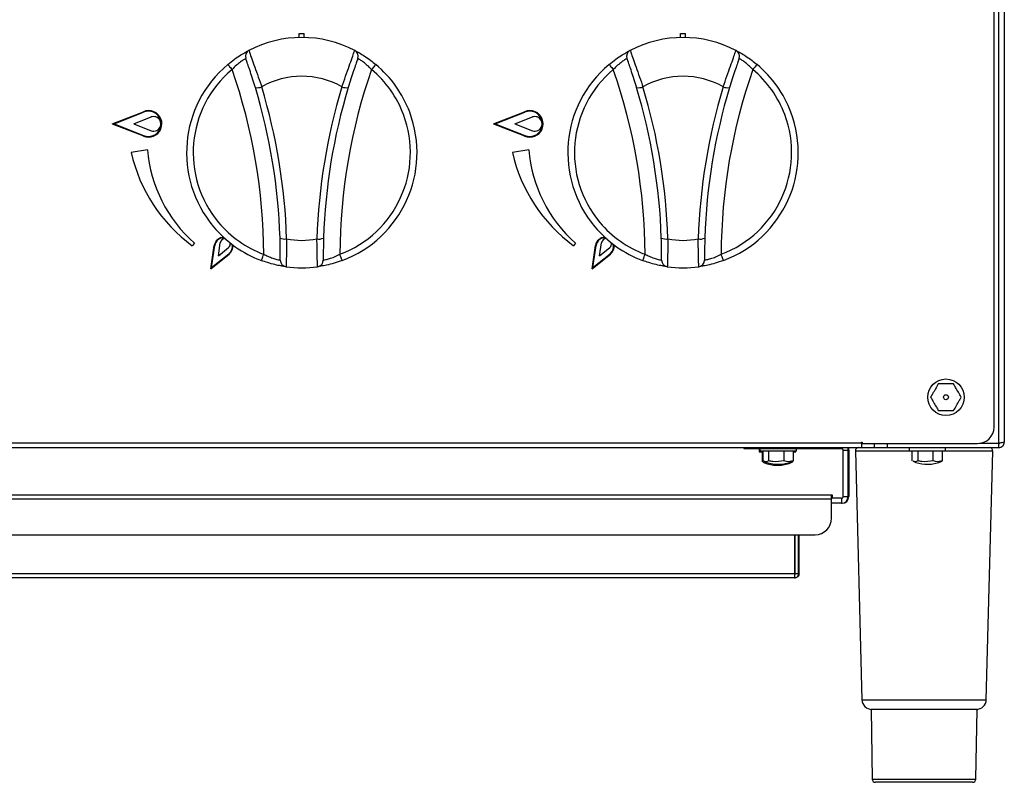
# Model space of a CAD drawing. Units: inches. Extents: x 0 to 612, y 0 to 859.
# Drawn here: x 124 to 174, y 421 to 459 of the extents above; entities that cross this region are included whole.
import ezdxf

# ---------------------------------------------------------------- set-up
doc = ezdxf.new("R2010")
doc.units = ezdxf.units.IN
doc.header["$MEASUREMENT"] = 0
doc.layers.add('图层 1', color=7, linetype='Continuous')

# ---------------------------------------------------------------- blocks, each defined once
blk = doc.blocks.new('block 56')
at = {"layer": '图层 1', "color": 18, "lineweight": 25, "true_color": 0x040000}
for points in [[(173.297, 438.185), (173.297, 468.58)], [(173.579, 468.52), (173.579, 438.246)], [(173.063, 438.994), (173.063, 467.771)], [(138.207, 458.754), (138.456, 458.754)], [(138.207, 458.546), (138.207, 458.754)], [(138.456, 458.546), (138.456, 458.754)], [(157.336, 458.754), (157.585, 458.754)], [(157.336, 458.546), (157.336, 458.754)], [(157.585, 458.546), (157.585, 458.754)], [(134.618, 457.196), (134.622, 457.191), (134.634, 457.178), (134.654, 457.155), (134.68, 457.121), (134.712, 457.084), (134.749, 457.04), (134.79, 456.992), (134.831, 456.941)], [(142.045, 457.196), (142.041, 457.191), (142.028, 457.178), (142.01, 457.155), (141.983, 457.121), (141.95, 457.084), (141.913, 457.04), (141.873, 456.992), (141.832, 456.941)], [(153.747, 457.196), (153.751, 457.191), (153.764, 457.178), (153.782, 457.155), (153.809, 457.121), (153.843, 457.084), (153.879, 457.04), (153.919, 456.992), (153.96, 456.941)], [(161.175, 457.196), (161.171, 457.191), (161.159, 457.178), (161.139, 457.155), (161.113, 457.121), (161.08, 457.084), (161.043, 457.04), (161.003, 456.992), (160.961, 456.941)], [(128.817, 454.214), (130.383, 454.824)], [(128.909, 454.214), (130.396, 454.795)], [(129.896, 454.214), (130.771, 454.559)], [(147.948, 454.214), (149.512, 454.824)], [(148.039, 454.214), (149.525, 454.795)], [(149.024, 454.214), (149.9, 454.559)], [(128.817, 454.214), (130.383, 453.604)], [(128.909, 454.214), (130.396, 453.633)], [(129.896, 454.214), (130.771, 453.869)], [(147.948, 454.214), (149.512, 453.604)], [(148.039, 454.214), (149.525, 453.633)], [(149.024, 454.214), (149.9, 453.869)], [(130.593, 452.914), (129.775, 452.77)], [(149.723, 452.914), (148.905, 452.77)], [(132.94, 448.225), (132.833, 448.098)], [(133.766, 446.94), (133.943, 448.103)], [(133.798, 446.996), (133.967, 448.1)], [(134.144, 447.592), (134.241, 448.244)], [(152.069, 448.225), (151.963, 448.098)], [(152.896, 446.94), (153.073, 448.103)], [(152.927, 446.996), (153.095, 448.1)], [(153.272, 447.592), (153.371, 448.244)], [(133.766, 446.94), (134.685, 447.675)], [(133.798, 446.996), (134.671, 447.693)], [(134.144, 447.592), (134.659, 448.003)], [(136.306, 447.354), (136.308, 447.359), (136.314, 447.377), (136.326, 447.406), (136.34, 447.446), (136.358, 447.493), (136.378, 447.545), (136.4, 447.604), (136.422, 447.665)], [(140.357, 447.354), (140.355, 447.359), (140.349, 447.377), (140.338, 447.406), (140.323, 447.446), (140.305, 447.493), (140.287, 447.545), (140.263, 447.604), (140.241, 447.665)], [(152.896, 446.94), (153.813, 447.675)], [(152.927, 446.996), (153.8, 447.693)], [(153.272, 447.592), (153.789, 448.003)], [(155.435, 447.354), (155.438, 447.359), (155.443, 447.377), (155.455, 447.406), (155.469, 447.446), (155.487, 447.493), (155.507, 447.545), (155.529, 447.604), (155.552, 447.665)], [(159.487, 447.354), (159.484, 447.359), (159.478, 447.377), (159.467, 447.406), (159.453, 447.446), (159.434, 447.493), (159.416, 447.545), (159.393, 447.604), (159.37, 447.665)], [(171.036, 441.156), (171.015, 441.156), (170.651, 441.156), (170.267, 441.156)], [(170.268, 439.825), (170.289, 439.825), (170.651, 439.825), (171.037, 439.825)], [(166.409, 438.235), (166.45, 438.235)], [(166.409, 438.195), (166.409, 438.235)], [(166.45, 438.235), (166.45, 438.163)], [(79.081, 438.195), (166.409, 438.195)], [(79.081, 437.962), (166.409, 437.962)], [(160.505, 437.962), (160.505, 437.913)], [(160.505, 437.913), (161.336, 437.913)], [(161.286, 437.913), (161.286, 437.747)], [(161.286, 437.747), (161.473, 437.747)], [(161.32, 437.913), (161.32, 437.795)], [(161.32, 437.795), (163.149, 437.795)], [(161.336, 437.962), (161.336, 437.913)], [(161.336, 437.913), (165.411, 437.913)], [(161.44, 437.247), (161.44, 437.747)], [(161.474, 437.298), (161.474, 437.795)], [(161.765, 437.298), (161.765, 437.795)], [(162.526, 437.298), (162.526, 437.795)], [(162.996, 437.298), (162.996, 437.795)], [(162.996, 437.747), (163.116, 437.747)], [(163.116, 437.747), (163.116, 437.795)], [(163.149, 437.795), (163.149, 437.913)], [(165.411, 437.913), (165.411, 437.962)], [(165.495, 435.5), (165.495, 437.829)], [(165.495, 437.829), (165.744, 437.829)], [(165.744, 435.5), (165.744, 437.829)], [(165.778, 437.829), (165.744, 437.829)], [(165.778, 437.829), (165.778, 435.5)], [(166.107, 437.792), (166.434, 425.308)], [(168.959, 437.792), (166.107, 437.792)], [(166.409, 438.195), (166.409, 437.963)], [(166.45, 438.163), (166.409, 438.163)], [(166.409, 437.962), (167.059, 437.962)], [(166.45, 438.163), (172.232, 438.163)], [(167.06, 437.962), (167.06, 438.163)], [(167.06, 437.962), (167.695, 437.962)], [(167.694, 438.163), (167.694, 437.962)], [(167.694, 437.962), (173.297, 437.962)], [(168.806, 437.962), (168.806, 437.795)], [(168.806, 437.795), (170.635, 437.795)], [(168.959, 437.298), (168.959, 437.795)], [(169.251, 437.298), (169.251, 437.795)], [(170.012, 437.298), (170.012, 437.795)], [(170.481, 437.298), (170.481, 437.795)], [(173.001, 437.792), (170.481, 437.792)], [(170.635, 437.795), (170.635, 437.962)], [(172.315, 438.163), (172.315, 438.167)], [(172.511, 438.163), (172.316, 438.163)], [(172.429, 438.185), (173.297, 438.185)], [(173.297, 438.163), (172.511, 438.163)], [(172.674, 425.308), (173.001, 437.792)], [(173.147, 438.163), (173.147, 438.185)], [(173.297, 437.962), (173.297, 438.163)], [(162.964, 437.247), (162.813, 437.232)], [(162.921, 437.235), (162.964, 437.247)], [(162.954, 437.285), (162.996, 437.299)], [(170.438, 437.285), (170.481, 437.299)], [(162.077, 437.081), (162.326, 437.081)], [(162.11, 437.129), (162.359, 437.129)], [(169.596, 437.129), (169.845, 437.129)], [(80.577, 435.584), (164.912, 435.584)], [(80.577, 435.383), (164.912, 435.383)], [(164.912, 435.584), (164.912, 435.58), (164.912, 435.567), (164.912, 435.55), (164.912, 435.524), (164.912, 435.496), (164.912, 435.46), (164.912, 435.422), (164.912, 435.383)], [(164.912, 435.417), (164.912, 435.584)], [(164.912, 435.584), (164.913, 435.584)], [(165.411, 435.417), (164.912, 435.417)], [(164.912, 434.419), (164.912, 435.383)], [(164.912, 435.383), (164.912, 435.383)], [(164.912, 434.419), (164.912, 435.383)], [(164.913, 435.417), (164.913, 435.584)], [(164.913, 435.584), (164.913, 435.417)], [(164.913, 435.584), (164.913, 435.584)], [(164.913, 435.584), (164.946, 435.584)], [(164.946, 435.584), (164.946, 435.417)], [(165.411, 435.417), (165.411, 435.167)], [(165.495, 435.5), (165.744, 435.5)], [(165.744, 435.5), (165.778, 435.5)], [(165.411, 435.167), (164.912, 435.167)], [(165.411, 435.167), (165.446, 435.167)], [(164.912, 434.419), (164.912, 434.419)], [(81.409, 433.587), (164.081, 433.587)], [(163.061, 431.625), (163.061, 433.587)], [(163.061, 431.625), (163.061, 433.587)], [(163.084, 431.625), (163.084, 433.587)], [(163.25, 431.625), (163.25, 433.587)], [(163.282, 431.625), (163.282, 433.587)], [(164.081, 433.587), (164.081, 433.587)], [(163.061, 431.625), (82.431, 431.625)], [(163.05, 431.424), (82.442, 431.424)], [(163.083, 431.424), (163.05, 431.424)], [(163.061, 431.625), (163.06, 431.623)], [(163.06, 431.605), (163.06, 431.612), (163.06, 431.623)], [(163.061, 431.625), (163.061, 431.625)], [(163.084, 431.625), (163.061, 431.625)], [(163.25, 431.625), (163.084, 431.625)], [(163.282, 431.625), (163.25, 431.625)], [(166.434, 425.308), (172.674, 425.308)], [(166.893, 424.821), (166.954, 421.325)], [(169.771, 424.821), (166.893, 424.821)], [(172.216, 424.821), (169.771, 424.821)], [(172.155, 421.325), (172.216, 424.821)], [(166.953, 421.325), (172.155, 421.325)], [(169.751, 421.161), (167.12, 421.161)], [(171.988, 421.161), (169.751, 421.161)]]:
    blk.add_lwpolyline(points, dxfattribs=at)
for points in [[(140.985, 457.903), (139.32, 458.763), (137.342, 458.763), (135.678, 457.903)], [(160.114, 457.903), (158.45, 458.763), (156.471, 458.763), (154.807, 457.903)], [(135.679, 457.903), (135.531, 457.826), (135.462, 457.651), (135.518, 457.494)], [(141.146, 457.494), (141.203, 457.651), (141.132, 457.826), (140.985, 457.903)], [(154.808, 457.903), (154.66, 457.826), (154.591, 457.651), (154.647, 457.494)], [(160.274, 457.494), (160.332, 457.651), (160.262, 457.826), (160.114, 457.903)], [(136.422, 447.665), (136.409, 450.824), (135.871, 453.958), (134.831, 456.94)], [(140.345, 456.075), (139.094, 456.776), (137.57, 456.776), (136.319, 456.075)], [(141.832, 456.941), (140.792, 453.959), (140.254, 450.824), (140.241, 447.665)], [(155.552, 447.665), (155.538, 450.824), (155.001, 453.958), (153.96, 456.94)], [(159.474, 456.075), (158.224, 456.776), (156.699, 456.776), (155.449, 456.075)], [(160.961, 456.941), (159.921, 453.959), (159.383, 450.824), (159.37, 447.665)], [(136.001, 456.036), (136.108, 456.015), (136.22, 456.029), (136.318, 456.075)], [(137.239, 448.483), (137.157, 451.044), (136.741, 453.583), (136.001, 456.036)], [(137.571, 448.437), (137.489, 451.027), (137.067, 453.594), (136.318, 456.075)], [(140.345, 456.075), (139.595, 453.595), (139.174, 451.027), (139.091, 448.437)], [(140.663, 456.036), (139.922, 453.583), (139.506, 451.043), (139.424, 448.482)], [(140.345, 456.075), (140.444, 456.029), (140.556, 456.015), (140.663, 456.036)], [(155.13, 456.036), (155.237, 456.015), (155.349, 456.029), (155.448, 456.075)], [(156.369, 448.483), (156.286, 451.044), (155.87, 453.583), (155.13, 456.036)], [(156.701, 448.437), (156.618, 451.027), (156.197, 453.594), (155.448, 456.075)], [(159.474, 456.075), (158.725, 453.595), (158.304, 451.027), (158.221, 448.437)], [(159.792, 456.036), (159.052, 453.583), (158.635, 451.043), (158.554, 448.482)], [(159.474, 456.075), (159.574, 456.029), (159.685, 456.015), (159.792, 456.036)], [(129.774, 452.77), (130.198, 450.895), (131.284, 449.235), (132.833, 448.098)], [(130.593, 452.914), (130.738, 451.105), (131.579, 449.425), (132.941, 448.226)], [(148.904, 452.77), (149.327, 450.895), (150.414, 449.235), (151.963, 448.098)], [(149.723, 452.914), (149.868, 451.105), (150.708, 449.425), (152.07, 448.226)], [(134.417, 448.514), (134.177, 448.52), (133.972, 448.341), (133.943, 448.103)], [(134.444, 448.489), (134.205, 448.511), (133.994, 448.338), (133.966, 448.1)], [(134.483, 448.454), (134.363, 448.449), (134.262, 448.362), (134.24, 448.245)], [(134.658, 448.003), (134.724, 448.061), (134.757, 448.147), (134.745, 448.232)], [(134.671, 447.694), (134.817, 447.802), (134.882, 447.991), (134.832, 448.167)], [(134.685, 447.675), (134.83, 447.783), (134.899, 447.966), (134.862, 448.145)], [(137.239, 448.483), (137.342, 448.433), (137.458, 448.417), (137.571, 448.437)], [(137.571, 448.437), (138.073, 448.343), (138.589, 448.343), (139.091, 448.437)], [(139.091, 448.437), (139.204, 448.416), (139.321, 448.433), (139.424, 448.483)], [(153.546, 448.514), (153.306, 448.52), (153.101, 448.341), (153.073, 448.103)], [(153.573, 448.489), (153.335, 448.511), (153.123, 448.338), (153.094, 448.1)], [(153.613, 448.454), (153.493, 448.449), (153.391, 448.362), (153.37, 448.245)], [(153.788, 448.003), (153.854, 448.061), (153.887, 448.147), (153.874, 448.232)], [(153.8, 447.694), (153.946, 447.802), (154.011, 447.991), (153.962, 448.167)], [(153.813, 447.675), (153.959, 447.783), (154.028, 447.966), (153.992, 448.145)], [(156.369, 448.483), (156.472, 448.433), (156.588, 448.417), (156.701, 448.437)], [(156.701, 448.437), (157.203, 448.343), (157.719, 448.343), (158.221, 448.437)], [(158.221, 448.437), (158.333, 448.416), (158.45, 448.433), (158.554, 448.483)], [(137.253, 447.372), (137.253, 447.206), (137.375, 447.063), (137.54, 447.041)], [(139.122, 447.041), (139.288, 447.063), (139.411, 447.206), (139.409, 447.372)], [(156.383, 447.372), (156.382, 447.206), (156.505, 447.063), (156.67, 447.041)], [(158.252, 447.041), (158.417, 447.063), (158.54, 447.206), (158.539, 447.372)], [(137.54, 447.041), (138.065, 446.968), (138.598, 446.968), (139.122, 447.041)], [(156.67, 447.041), (157.194, 446.968), (157.728, 446.968), (158.252, 447.041)], [(172.232, 438.163), (172.691, 438.163), (173.063, 438.535), (173.063, 438.994)], [(165.495, 437.829), (165.495, 437.875), (165.458, 437.913), (165.411, 437.913)], [(165.744, 437.829), (165.744, 437.875), (165.735, 437.919), (165.716, 437.962)], [(165.778, 437.829), (165.778, 437.875), (165.768, 437.919), (165.751, 437.962)], [(161.479, 437.227), (161.668, 437.146), (161.872, 437.095), (162.078, 437.081)], [(161.514, 437.276), (161.703, 437.195), (161.905, 437.146), (162.111, 437.13)], [(162.326, 437.081), (162.532, 437.096), (162.735, 437.146), (162.924, 437.227)], [(162.359, 437.129), (162.565, 437.146), (162.768, 437.194), (162.958, 437.275)], [(168.999, 437.276), (169.188, 437.195), (169.39, 437.146), (169.596, 437.13)], [(169.845, 437.129), (170.051, 437.146), (170.253, 437.194), (170.444, 437.275)], [(165.411, 435.167), (165.596, 435.167), (165.744, 435.316), (165.744, 435.5)], [(165.411, 435.417), (165.458, 435.417), (165.495, 435.455), (165.495, 435.5)], [(165.446, 435.167), (165.63, 435.167), (165.778, 435.316), (165.778, 435.5)], [(164.081, 433.587), (164.54, 433.587), (164.912, 433.959), (164.912, 434.419)], [(164.081, 433.587), (164.54, 433.587), (164.912, 433.959), (164.912, 434.419)], [(166.434, 425.308), (166.44, 425.037), (166.663, 424.821), (166.933, 424.821)], [(172.175, 424.821), (172.446, 424.821), (172.667, 425.038), (172.674, 425.308)], [(166.953, 421.325), (166.955, 421.235), (167.029, 421.161), (167.12, 421.161)], [(171.988, 421.161), (172.079, 421.161), (172.152, 421.235), (172.155, 421.325)]]:
    blk.add_open_spline(points, degree=3, dxfattribs=at)
for points, knots in [([(134.618, 457.196), (134.731, 457.289), (134.846, 457.379), (134.957, 457.461), (135.069, 457.542), (135.179, 457.613), (135.276, 457.675), (135.368, 457.731), (135.45, 457.779), (135.516, 457.815), (135.579, 457.85), (135.628, 457.876), (135.652, 457.889), (135.668, 457.898), (135.673, 457.899), (135.679, 457.903)], [0, 0, 0, 0, 1, 1, 1, 2, 2, 2, 3, 3, 3, 4, 4, 4, 5, 5, 5, 5]), ([(135.518, 457.494), (135.515, 457.493), (135.512, 457.491), (135.5, 457.485), (135.485, 457.474), (135.454, 457.457), (135.412, 457.429), (135.369, 457.401), (135.315, 457.365), (135.253, 457.321), (135.19, 457.272), (135.121, 457.219), (135.047, 457.155), (134.976, 457.089), (134.904, 457.016), (134.831, 456.941)], [0, 0, 0, 0, 1, 1, 1, 2, 2, 2, 3, 3, 3, 4, 4, 4, 5, 5, 5, 5]), ([(136.001, 456.036), (135.993, 456.062), (135.985, 456.087), (135.977, 456.114), (135.934, 456.252), (135.89, 456.396), (135.845, 456.534), (135.802, 456.669), (135.759, 456.801), (135.719, 456.917), (135.68, 457.034), (135.644, 457.138), (135.613, 457.224), (135.583, 457.312), (135.558, 457.384), (135.542, 457.425), (135.528, 457.468), (135.523, 457.48), (135.518, 457.494)], [0, 0, 0, 0, 1, 1, 1, 2, 2, 2, 3, 3, 3, 4, 4, 4, 5, 5, 5, 6, 6, 6, 6]), ([(135.679, 457.903), (135.683, 457.885), (135.687, 457.867), (135.706, 457.813), (135.724, 457.758), (135.755, 457.671), (135.793, 457.56), (135.833, 457.45), (135.88, 457.32), (135.933, 457.173), (135.986, 457.026), (136.042, 456.864), (136.102, 456.695), (136.161, 456.523), (136.224, 456.346), (136.285, 456.173), (136.296, 456.14), (136.308, 456.107), (136.319, 456.075)], [0, 0, 0, 0, 1, 1, 1, 2, 2, 2, 3, 3, 3, 4, 4, 4, 5, 5, 5, 6, 6, 6, 6]), ([(140.345, 456.075), (140.407, 456.254), (140.471, 456.434), (140.532, 456.609), (140.594, 456.787), (140.655, 456.958), (140.709, 457.116), (140.765, 457.269), (140.813, 457.407), (140.855, 457.521), (140.896, 457.637), (140.928, 457.727), (140.95, 457.792), (140.973, 457.856), (140.985, 457.893), (140.986, 457.901)], [0, 0, 0, 0, 1, 1, 1, 2, 2, 2, 3, 3, 3, 4, 4, 4, 5, 5, 5, 5]), ([(141.146, 457.494), (141.144, 457.488), (141.132, 457.458), (141.114, 457.408), (141.097, 457.358), (141.071, 457.286), (141.04, 457.195), (141.006, 457.103), (140.97, 456.994), (140.929, 456.871), (140.888, 456.747), (140.84, 456.608), (140.795, 456.467), (140.75, 456.325), (140.708, 456.182), (140.664, 456.036)], [0, 0, 0, 0, 1, 1, 1, 2, 2, 2, 3, 3, 3, 4, 4, 4, 5, 5, 5, 5]), ([(140.985, 457.903), (140.998, 457.897), (141.008, 457.889), (141.046, 457.87), (141.083, 457.85), (141.146, 457.817), (141.219, 457.774), (141.295, 457.729), (141.384, 457.676), (141.481, 457.614), (141.58, 457.55), (141.685, 457.478), (141.792, 457.398), (141.876, 457.334), (141.96, 457.266), (142.045, 457.196)], [0, 0, 0, 0, 1, 1, 1, 2, 2, 2, 3, 3, 3, 4, 4, 4, 5, 5, 5, 5]), ([(141.832, 456.941), (141.778, 456.997), (141.724, 457.051), (141.67, 457.103), (141.603, 457.167), (141.534, 457.224), (141.47, 457.275), (141.407, 457.324), (141.349, 457.365), (141.3, 457.398), (141.251, 457.43), (141.21, 457.456), (141.185, 457.47), (141.161, 457.485), (141.153, 457.49), (141.145, 457.494)], [0, 0, 0, 0, 1, 1, 1, 2, 2, 2, 3, 3, 3, 4, 4, 4, 5, 5, 5, 5]), ([(153.747, 457.196), (153.861, 457.289), (153.975, 457.379), (154.087, 457.461), (154.198, 457.542), (154.308, 457.613), (154.406, 457.675), (154.498, 457.731), (154.579, 457.779), (154.645, 457.815), (154.709, 457.85), (154.758, 457.876), (154.782, 457.889), (154.798, 457.898), (154.802, 457.899), (154.808, 457.903)], [0, 0, 0, 0, 1, 1, 1, 2, 2, 2, 3, 3, 3, 4, 4, 4, 5, 5, 5, 5]), ([(154.647, 457.494), (154.644, 457.493), (154.64, 457.491), (154.629, 457.485), (154.614, 457.474), (154.583, 457.457), (154.541, 457.429), (154.498, 457.401), (154.444, 457.365), (154.383, 457.321), (154.319, 457.272), (154.25, 457.219), (154.178, 457.155), (154.105, 457.089), (154.034, 457.016), (153.96, 456.941)], [0, 0, 0, 0, 1, 1, 1, 2, 2, 2, 3, 3, 3, 4, 4, 4, 5, 5, 5, 5]), ([(155.13, 456.036), (155.122, 456.062), (155.113, 456.087), (155.107, 456.114), (155.064, 456.252), (155.019, 456.396), (154.975, 456.534), (154.931, 456.669), (154.888, 456.801), (154.849, 456.917), (154.81, 457.034), (154.774, 457.138), (154.743, 457.224), (154.712, 457.312), (154.687, 457.384), (154.673, 457.425), (154.657, 457.468), (154.652, 457.48), (154.648, 457.494)], [0, 0, 0, 0, 1, 1, 1, 2, 2, 2, 3, 3, 3, 4, 4, 4, 5, 5, 5, 6, 6, 6, 6]), ([(154.808, 457.903), (154.812, 457.885), (154.816, 457.867), (154.834, 457.813), (154.853, 457.758), (154.885, 457.671), (154.924, 457.56), (154.962, 457.45), (155.01, 457.32), (155.062, 457.173), (155.114, 457.026), (155.17, 456.864), (155.231, 456.695), (155.291, 456.523), (155.353, 456.346), (155.414, 456.173), (155.426, 456.14), (155.438, 456.107), (155.449, 456.075)], [0, 0, 0, 0, 1, 1, 1, 2, 2, 2, 3, 3, 3, 4, 4, 4, 5, 5, 5, 6, 6, 6, 6]), ([(159.474, 456.075), (159.536, 456.254), (159.6, 456.434), (159.661, 456.609), (159.724, 456.787), (159.785, 456.958), (159.84, 457.116), (159.894, 457.269), (159.945, 457.407), (159.985, 457.521), (160.024, 457.637), (160.058, 457.727), (160.079, 457.792), (160.103, 457.856), (160.115, 457.893), (160.115, 457.901)], [0, 0, 0, 0, 1, 1, 1, 2, 2, 2, 3, 3, 3, 4, 4, 4, 5, 5, 5, 5]), ([(160.274, 457.494), (160.272, 457.488), (160.261, 457.458), (160.244, 457.408), (160.226, 457.358), (160.2, 457.286), (160.169, 457.195), (160.137, 457.103), (160.1, 456.994), (160.058, 456.871), (160.017, 456.747), (159.97, 456.608), (159.925, 456.467), (159.88, 456.325), (159.836, 456.182), (159.792, 456.036)], [0, 0, 0, 0, 1, 1, 1, 2, 2, 2, 3, 3, 3, 4, 4, 4, 5, 5, 5, 5]), ([(160.114, 457.903), (160.126, 457.897), (160.137, 457.889), (160.175, 457.87), (160.213, 457.85), (160.274, 457.817), (160.349, 457.774), (160.425, 457.729), (160.513, 457.676), (160.61, 457.614), (160.708, 457.55), (160.814, 457.478), (160.921, 457.398), (161.006, 457.334), (161.091, 457.266), (161.175, 457.196)], [0, 0, 0, 0, 1, 1, 1, 2, 2, 2, 3, 3, 3, 4, 4, 4, 5, 5, 5, 5]), ([(160.961, 456.941), (160.907, 456.997), (160.855, 457.051), (160.799, 457.103), (160.732, 457.167), (160.663, 457.224), (160.599, 457.275), (160.537, 457.324), (160.479, 457.365), (160.43, 457.398), (160.38, 457.43), (160.339, 457.456), (160.315, 457.47), (160.29, 457.485), (160.282, 457.49), (160.274, 457.494)], [0, 0, 0, 0, 1, 1, 1, 2, 2, 2, 3, 3, 3, 4, 4, 4, 5, 5, 5, 5]), ([(134.618, 457.196), (132.172, 455.145), (131.85, 451.499), (133.902, 449.052), (134.543, 448.289), (135.371, 447.704), (136.305, 447.354)], [0, 0, 0, 0, 1, 1, 1, 2, 2, 2, 2]), ([(140.357, 447.354), (143.347, 448.471), (144.864, 451.803), (143.746, 454.793), (143.396, 455.727), (142.81, 456.555), (142.044, 457.196)], [0, 0, 0, 0, 1, 1, 1, 2, 2, 2, 2]), ([(153.747, 457.196), (151.302, 455.145), (150.979, 451.499), (153.031, 449.052), (153.672, 448.289), (154.501, 447.704), (155.434, 447.354)], [0, 0, 0, 0, 1, 1, 1, 2, 2, 2, 2]), ([(159.487, 447.354), (162.478, 448.471), (163.993, 451.803), (162.875, 454.793), (162.524, 455.727), (161.939, 456.555), (161.174, 457.196)], [0, 0, 0, 0, 1, 1, 1, 2, 2, 2, 2]), ([(134.831, 456.941), (132.526, 455.009), (132.224, 451.573), (134.157, 449.266), (134.761, 448.546), (135.542, 447.994), (136.422, 447.665)], [0, 0, 0, 0, 1, 1, 1, 2, 2, 2, 2]), ([(140.241, 447.665), (143.058, 448.719), (144.487, 451.858), (143.434, 454.677), (143.104, 455.558), (142.552, 456.338), (141.832, 456.94)], [0, 0, 0, 0, 1, 1, 1, 2, 2, 2, 2]), ([(153.96, 456.941), (151.655, 455.009), (151.353, 451.573), (153.286, 449.266), (153.891, 448.546), (154.671, 447.994), (155.552, 447.665)], [0, 0, 0, 0, 1, 1, 1, 2, 2, 2, 2]), ([(159.37, 447.665), (162.188, 448.719), (163.617, 451.858), (162.563, 454.677), (162.233, 455.558), (161.682, 456.338), (160.961, 456.94)], [0, 0, 0, 0, 1, 1, 1, 2, 2, 2, 2]), ([(130.384, 453.603), (130.721, 453.458), (131.113, 453.614), (131.258, 453.951), (131.404, 454.289), (131.247, 454.679), (130.91, 454.825), (130.741, 454.898), (130.552, 454.898), (130.384, 454.825)], [0, 0, 0, 0, 1, 1, 1, 2, 2, 2, 3, 3, 3, 3]), ([(130.396, 453.633), (130.716, 453.494), (131.088, 453.643), (131.228, 453.964), (131.366, 454.283), (131.217, 454.656), (130.897, 454.795), (130.737, 454.863), (130.556, 454.863), (130.396, 454.795)], [0, 0, 0, 0, 1, 1, 1, 2, 2, 2, 3, 3, 3, 3]), ([(130.771, 453.87), (130.961, 453.804), (131.169, 453.901), (131.237, 454.094), (131.304, 454.283), (131.205, 454.491), (131.015, 454.558), (130.936, 454.586), (130.85, 454.586), (130.771, 454.558)], [0, 0, 0, 0, 1, 1, 1, 2, 2, 2, 3, 3, 3, 3]), ([(149.513, 453.603), (149.851, 453.458), (150.242, 453.614), (150.387, 453.951), (150.533, 454.289), (150.375, 454.679), (150.039, 454.825), (149.87, 454.898), (149.681, 454.898), (149.513, 454.825)], [0, 0, 0, 0, 1, 1, 1, 2, 2, 2, 3, 3, 3, 3]), ([(149.525, 453.633), (149.845, 453.494), (150.217, 453.643), (150.356, 453.964), (150.496, 454.283), (150.346, 454.656), (150.026, 454.795), (149.866, 454.863), (149.686, 454.863), (149.525, 454.795)], [0, 0, 0, 0, 1, 1, 1, 2, 2, 2, 3, 3, 3, 3]), ([(149.9, 453.87), (150.089, 453.804), (150.299, 453.901), (150.366, 454.094), (150.434, 454.283), (150.334, 454.491), (150.144, 454.558), (150.065, 454.586), (149.979, 454.586), (149.9, 454.558)], [0, 0, 0, 0, 1, 1, 1, 2, 2, 2, 3, 3, 3, 3]), ([(137.253, 447.372), (137.253, 447.377), (137.254, 447.411), (137.254, 447.466), (137.254, 447.521), (137.254, 447.601), (137.253, 447.7), (137.253, 447.802), (137.252, 447.92), (137.249, 448.056), (137.247, 448.188), (137.243, 448.336), (137.239, 448.482)], [0, 0, 0, 0, 1, 1, 1, 2, 2, 2, 3, 3, 3, 4, 4, 4, 4]), ([(137.571, 448.437), (137.569, 448.252), (137.566, 448.067), (137.563, 447.9), (137.561, 447.731), (137.557, 447.58), (137.553, 447.454), (137.551, 447.329), (137.548, 447.228), (137.546, 447.159), (137.544, 447.089), (137.542, 447.049), (137.541, 447.041)], [0, 0, 0, 0, 1, 1, 1, 2, 2, 2, 3, 3, 3, 4, 4, 4, 4]), ([(139.122, 447.041), (139.121, 447.06), (139.12, 447.077), (139.118, 447.133), (139.116, 447.189), (139.113, 447.285), (139.109, 447.4), (139.107, 447.52), (139.103, 447.659), (139.101, 447.815), (139.099, 447.975), (139.095, 448.149), (139.093, 448.332), (139.093, 448.367), (139.093, 448.401), (139.091, 448.437)], [0, 0, 0, 0, 1, 1, 1, 2, 2, 2, 3, 3, 3, 4, 4, 4, 5, 5, 5, 5]), ([(139.424, 448.483), (139.423, 448.456), (139.423, 448.428), (139.421, 448.4), (139.417, 448.254), (139.414, 448.115), (139.413, 447.988), (139.411, 447.863), (139.409, 447.752), (139.409, 447.66), (139.409, 447.66), (139.409, 447.446), (139.409, 447.446), (139.409, 447.446), (139.409, 447.372), (139.409, 447.372)], [0, 0, 0, 0, 1, 1, 1, 2, 2, 2, 3, 3, 3, 4, 4, 4, 5, 5, 5, 5]), ([(156.383, 447.372), (156.383, 447.372), (156.383, 447.466), (156.383, 447.466), (156.384, 447.521), (156.384, 447.601), (156.383, 447.7), (156.382, 447.802), (156.382, 447.92), (156.379, 448.056), (156.376, 448.188), (156.372, 448.336), (156.369, 448.482)], [0, 0, 0, 0, 1, 1, 1, 2, 2, 2, 3, 3, 3, 4, 4, 4, 4]), ([(156.701, 448.437), (156.698, 448.252), (156.696, 448.067), (156.693, 447.9), (156.69, 447.731), (156.686, 447.58), (156.684, 447.454), (156.68, 447.329), (156.678, 447.228), (156.675, 447.159), (156.673, 447.089), (156.671, 447.049), (156.67, 447.041)], [0, 0, 0, 0, 1, 1, 1, 2, 2, 2, 3, 3, 3, 4, 4, 4, 4]), ([(158.252, 447.041), (158.251, 447.06), (158.249, 447.077), (158.247, 447.133), (158.245, 447.189), (158.243, 447.285), (158.239, 447.4), (158.236, 447.52), (158.233, 447.659), (158.23, 447.815), (158.228, 447.975), (158.225, 448.149), (158.223, 448.332), (158.222, 448.367), (158.222, 448.401), (158.221, 448.437)], [0, 0, 0, 0, 1, 1, 1, 2, 2, 2, 3, 3, 3, 4, 4, 4, 5, 5, 5, 5]), ([(158.554, 448.483), (158.552, 448.456), (158.552, 448.428), (158.552, 448.4), (158.546, 448.254), (158.543, 448.115), (158.542, 447.988), (158.54, 447.863), (158.539, 447.752), (158.538, 447.66), (158.538, 447.66), (158.538, 447.446), (158.538, 447.446), (158.539, 447.401), (158.539, 447.387), (158.539, 447.372)], [0, 0, 0, 0, 1, 1, 1, 2, 2, 2, 3, 3, 3, 4, 4, 4, 5, 5, 5, 5]), ([(136.422, 447.665), (136.491, 447.63), (136.56, 447.597), (136.628, 447.565), (136.712, 447.529), (136.797, 447.498), (136.874, 447.472), (136.949, 447.446), (137.018, 447.428), (137.075, 447.412), (137.133, 447.396), (137.18, 447.388), (137.207, 447.382), (137.235, 447.375), (137.245, 447.375), (137.253, 447.372)], [0, 0, 0, 0, 1, 1, 1, 2, 2, 2, 3, 3, 3, 4, 4, 4, 5, 5, 5, 5]), ([(139.409, 447.372), (139.413, 447.374), (139.417, 447.375), (139.429, 447.376), (139.447, 447.38), (139.483, 447.388), (139.532, 447.398), (139.582, 447.411), (139.643, 447.427), (139.716, 447.447), (139.792, 447.472), (139.878, 447.499), (139.967, 447.538), (140.056, 447.575), (140.148, 447.62), (140.241, 447.665)], [0, 0, 0, 0, 1, 1, 1, 2, 2, 2, 3, 3, 3, 4, 4, 4, 5, 5, 5, 5]), ([(155.552, 447.665), (155.62, 447.63), (155.689, 447.597), (155.758, 447.565), (155.843, 447.529), (155.927, 447.498), (156.003, 447.472), (156.078, 447.446), (156.148, 447.428), (156.204, 447.412), (156.262, 447.396), (156.309, 447.388), (156.337, 447.382), (156.364, 447.375), (156.374, 447.375), (156.383, 447.372)], [0, 0, 0, 0, 1, 1, 1, 2, 2, 2, 3, 3, 3, 4, 4, 4, 5, 5, 5, 5]), ([(158.539, 447.372), (158.543, 447.374), (158.547, 447.375), (158.559, 447.376), (158.577, 447.38), (158.613, 447.388), (158.662, 447.398), (158.712, 447.411), (158.773, 447.427), (158.846, 447.447), (158.921, 447.472), (159.008, 447.499), (159.096, 447.538), (159.186, 447.575), (159.278, 447.62), (159.37, 447.665)], [0, 0, 0, 0, 1, 1, 1, 2, 2, 2, 3, 3, 3, 4, 4, 4, 5, 5, 5, 5]), ([(137.54, 447.041), (137.527, 447.042), (137.514, 447.044), (137.473, 447.05), (137.431, 447.057), (137.36, 447.068), (137.276, 447.084), (137.19, 447.1), (137.089, 447.121), (136.978, 447.147), (136.863, 447.174), (136.739, 447.208), (136.612, 447.249), (136.511, 447.279), (136.408, 447.316), (136.306, 447.354)], [0, 0, 0, 0, 1, 1, 1, 2, 2, 2, 3, 3, 3, 4, 4, 4, 5, 5, 5, 5]), ([(140.357, 447.354), (140.22, 447.305), (140.083, 447.257), (139.949, 447.217), (139.817, 447.178), (139.69, 447.147), (139.577, 447.122), (139.471, 447.099), (139.378, 447.082), (139.304, 447.069), (139.233, 447.056), (139.178, 447.049), (139.151, 447.044), (139.133, 447.042), (139.128, 447.042), (139.123, 447.041)], [0, 0, 0, 0, 1, 1, 1, 2, 2, 2, 3, 3, 3, 4, 4, 4, 5, 5, 5, 5]), ([(156.67, 447.041), (156.655, 447.042), (156.643, 447.044), (156.602, 447.05), (156.56, 447.057), (156.49, 447.068), (156.405, 447.084), (156.319, 447.1), (156.218, 447.121), (156.107, 447.147), (155.992, 447.174), (155.868, 447.208), (155.741, 447.249), (155.64, 447.279), (155.537, 447.316), (155.435, 447.354)], [0, 0, 0, 0, 1, 1, 1, 2, 2, 2, 3, 3, 3, 4, 4, 4, 5, 5, 5, 5]), ([(159.487, 447.354), (159.348, 447.305), (159.212, 447.257), (159.079, 447.217), (158.946, 447.178), (158.819, 447.147), (158.708, 447.122), (158.6, 447.099), (158.508, 447.082), (158.434, 447.069), (158.362, 447.056), (158.307, 447.049), (158.28, 447.044), (158.263, 447.042), (158.258, 447.042), (158.252, 447.041)], [0, 0, 0, 0, 1, 1, 1, 2, 2, 2, 3, 3, 3, 4, 4, 4, 5, 5, 5, 5]), ([(171.566, 440.492), (171.566, 440.997), (171.157, 441.407), (170.651, 441.407), (170.146, 441.407), (169.736, 440.997), (169.736, 440.492), (169.736, 439.986), (170.146, 439.576), (170.651, 439.576), (171.157, 439.576), (171.566, 439.986), (171.566, 440.492)], [0, 0, 0, 0, 1, 1, 1, 2, 2, 2, 3, 3, 3, 4, 4, 4, 4]), ([(170.268, 441.156), (170.172, 440.991), (170.077, 440.825), (169.981, 440.662), (169.95, 440.604), (169.917, 440.547), (169.884, 440.492)], [0, 0, 0, 0, 1, 1, 1, 2, 2, 2, 2]), ([(171.421, 440.492), (171.324, 440.657), (171.229, 440.823), (171.134, 440.987), (171.101, 441.043), (171.068, 441.099), (171.036, 441.156)], [0, 0, 0, 0, 1, 1, 1, 2, 2, 2, 2]), ([(169.884, 440.492), (169.98, 440.325), (170.075, 440.159), (170.17, 439.996), (170.202, 439.939), (170.236, 439.883), (170.268, 439.825)], [0, 0, 0, 0, 1, 1, 1, 2, 2, 2, 2]), ([(170.776, 440.492), (170.776, 440.56), (170.72, 440.616), (170.651, 440.616), (170.583, 440.616), (170.527, 440.56), (170.527, 440.492), (170.527, 440.423), (170.583, 440.366), (170.651, 440.366), (170.72, 440.366), (170.776, 440.423), (170.776, 440.492)], [0, 0, 0, 0, 1, 1, 1, 2, 2, 2, 3, 3, 3, 4, 4, 4, 4]), ([(171.036, 439.825), (171.132, 439.992), (171.227, 440.158), (171.321, 440.32), (171.354, 440.376), (171.388, 440.434), (171.421, 440.492)], [0, 0, 0, 0, 1, 1, 1, 2, 2, 2, 2]), ([(173.579, 438.246), (173.575, 438.24), (173.571, 438.234), (173.558, 438.229), (173.545, 438.225), (173.522, 438.221), (173.497, 438.217), (173.47, 438.209), (173.438, 438.206), (173.405, 438.201), (173.37, 438.196), (173.334, 438.19), (173.297, 438.185)], [0, 0, 0, 0, 1, 1, 1, 2, 2, 2, 3, 3, 3, 4, 4, 4, 4]), ([(173.297, 437.962), (173.334, 437.967), (173.37, 437.971), (173.405, 437.983), (173.439, 437.997), (173.47, 438.02), (173.497, 438.045), (173.523, 438.07), (173.545, 438.104), (173.558, 438.137), (173.571, 438.171), (173.575, 438.208), (173.579, 438.246)], [0, 0, 0, 0, 1, 1, 1, 2, 2, 2, 3, 3, 3, 4, 4, 4, 4]), ([(166.272, 437.962), (166.181, 437.962), (166.107, 437.887), (166.107, 437.795), (166.107, 437.795), (166.107, 437.792), (166.107, 437.792)], [0, 0, 0, 0, 1, 1, 1, 2, 2, 2, 2]), ([(173.001, 437.792), (173.003, 437.884), (172.931, 437.959), (172.839, 437.962), (172.839, 437.962), (172.835, 437.962), (172.835, 437.962)], [0, 0, 0, 0, 1, 1, 1, 2, 2, 2, 2]), ([(173.297, 438.163), (173.308, 438.163), (173.318, 438.164), (173.329, 438.168), (173.339, 438.172), (173.349, 438.179), (173.356, 438.186), (173.358, 438.188), (173.359, 438.191), (173.361, 438.193)], [0, 0, 0, 0, 1, 1, 1, 2, 2, 2, 3, 3, 3, 3]), ([(161.664, 437.226), (161.639, 437.215), (161.612, 437.205), (161.586, 437.204), (161.552, 437.202), (161.517, 437.217), (161.483, 437.235)], [0, 0, 0, 0, 1, 1, 1, 2, 2, 2, 2]), ([(161.765, 437.298), (161.763, 437.295), (161.759, 437.293), (161.757, 437.292), (161.711, 437.266), (161.665, 437.25), (161.62, 437.252), (161.584, 437.256), (161.551, 437.271), (161.517, 437.283)], [0, 0, 0, 0, 1, 1, 1, 2, 2, 2, 3, 3, 3, 3]), ([(162.526, 437.298), (162.337, 437.271), (162.146, 437.241), (161.96, 437.264), (161.895, 437.271), (161.83, 437.283), (161.764, 437.298)], [0, 0, 0, 0, 1, 1, 1, 2, 2, 2, 2]), ([(162.996, 437.298), (162.879, 437.271), (162.762, 437.241), (162.646, 437.264), (162.606, 437.271), (162.565, 437.283), (162.526, 437.298)], [0, 0, 0, 0, 1, 1, 1, 2, 2, 2, 2]), ([(169.251, 437.298), (169.247, 437.295), (169.245, 437.293), (169.242, 437.292), (169.197, 437.266), (169.151, 437.25), (169.105, 437.252), (169.069, 437.256), (169.036, 437.271), (169.001, 437.283)], [0, 0, 0, 0, 1, 1, 1, 2, 2, 2, 3, 3, 3, 3]), ([(170.012, 437.298), (169.822, 437.271), (169.632, 437.241), (169.445, 437.264), (169.38, 437.271), (169.316, 437.283), (169.25, 437.298)], [0, 0, 0, 0, 1, 1, 1, 2, 2, 2, 2]), ([(170.481, 437.298), (170.364, 437.271), (170.248, 437.241), (170.131, 437.264), (170.09, 437.271), (170.051, 437.283), (170.011, 437.298)], [0, 0, 0, 0, 1, 1, 1, 2, 2, 2, 2]), ([(163.061, 431.625), (163.06, 431.6), (163.059, 431.572), (163.058, 431.547), (163.058, 431.523), (163.056, 431.501), (163.056, 431.482), (163.055, 431.465), (163.054, 431.448), (163.053, 431.44), (163.051, 431.432), (163.051, 431.43), (163.049, 431.424)], [0, 0, 0, 0, 1, 1, 1, 2, 2, 2, 3, 3, 3, 4, 4, 4, 4]), ([(163.05, 431.424), (163.077, 431.429), (163.103, 431.431), (163.126, 431.441), (163.151, 431.448), (163.173, 431.465), (163.192, 431.483), (163.21, 431.501), (163.226, 431.524), (163.236, 431.547), (163.244, 431.572), (163.247, 431.599), (163.25, 431.624)], [0, 0, 0, 0, 1, 1, 1, 2, 2, 2, 3, 3, 3, 4, 4, 4, 4]), ([(163.05, 431.592), (163.055, 431.593), (163.06, 431.593), (163.064, 431.594), (163.068, 431.595), (163.071, 431.599), (163.074, 431.601), (163.077, 431.605), (163.079, 431.608), (163.081, 431.612), (163.083, 431.616), (163.084, 431.621), (163.084, 431.624)], [0, 0, 0, 0, 1, 1, 1, 2, 2, 2, 3, 3, 3, 4, 4, 4, 4]), ([(163.282, 431.625), (163.279, 431.6), (163.276, 431.572), (163.267, 431.547), (163.259, 431.523), (163.243, 431.501), (163.223, 431.482), (163.206, 431.465), (163.182, 431.448), (163.16, 431.44), (163.136, 431.432), (163.108, 431.43), (163.083, 431.424)], [0, 0, 0, 0, 1, 1, 1, 2, 2, 2, 3, 3, 3, 4, 4, 4, 4])]:
    blk.add_open_spline(points, degree=3, knots=knots, dxfattribs=at)
blk = doc.blocks.new('block 2')
at = {"layer": '图层 1'}
blk.add_blockref('block 56', (0, 0), dxfattribs=at)

msp = doc.modelspace()

# ---------------------------------------------------------------- block references
at = {"layer": '图层 1'}
msp.add_blockref('block 2', (0, 0), dxfattribs=at)

doc.saveas('drawing.dxf')
